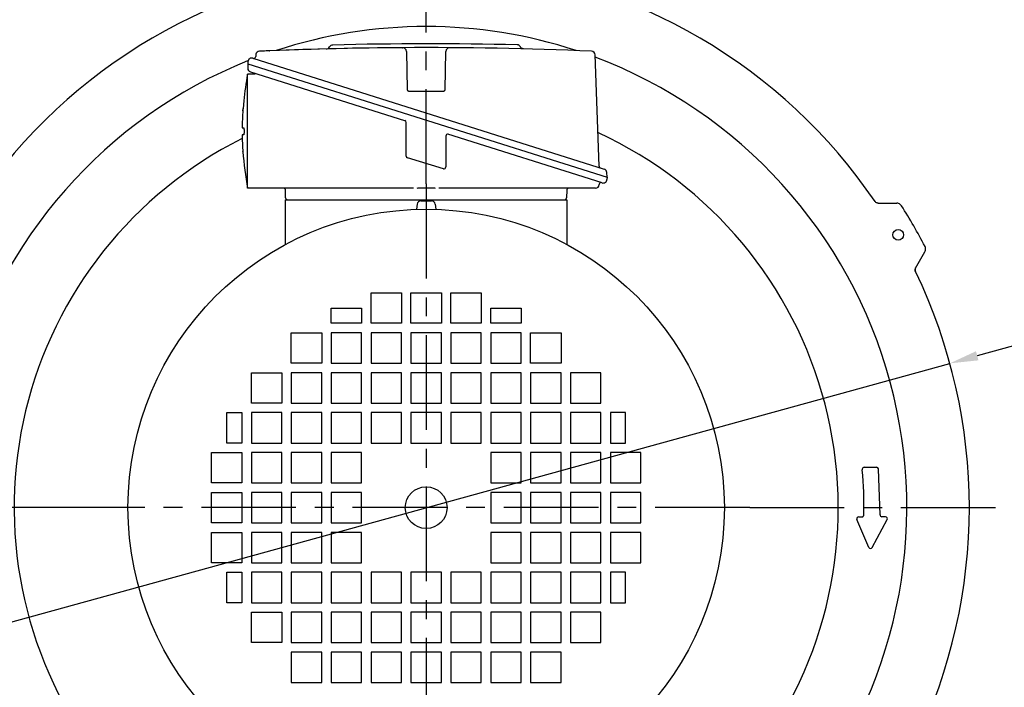
# Model space of a CAD drawing. Extents: x 1732 to 2881, y 310 to 1122.
# Drawn here: x 2459 to 2719, y 673 to 849 of the extents above; entities that cross this region are included whole.
import ezdxf

# ---------------------------------------------------------------- set-up
doc = ezdxf.new("R2010")
doc.units = 0
doc.header["$LTSCALE"] = 20
doc.header["$MEASUREMENT"] = 0
doc.header["$PDMODE"] = 35
doc.linetypes.add('CENTER', pattern=[2, 1.25, -0.25, 0.25, -0.25])
doc.layers.get('0').update_dxf_attribs({"color": 255, "linetype": 'CONTINUOUS', "lineweight": 30})
doc.layers.get('Defpoints').update_dxf_attribs({"linetype": 'CONTINUOUS'})
doc.layers.add('CL', color=1, linetype='CENTER')
doc.styles.add('kmatsui font', font='romans.shx', dxfattribs={"width": 0.9, "bigfont": 'ghs.shx'})
doc.dimstyles.new('DongBu', dxfattribs={"dimtxt": 2.3, "dimasz": 2.5, "dimexe": 1, "dimexo": 1, "dimgap": 1, "dimtad": 1, "dimdec": 3, "dimdsep": 46, "dimtxsty": 'kmatsui font', "dimcen": 3, "dimclrd": 150, "dimclre": 150, "dimclrt": 3, "dimadec": 3, "dimazin": 2, "dimtm": 1e-09, "dimtfac": 1, "dimtdec": 3, "dimtmove": 0, "dimatfit": 3, "dimfxl": 1, "dimtfill": 1, "dimtolj": 1, "dimtzin": 0, "dimarcsym": 0})

# ---------------------------------------------------------------- blocks, each defined once
blk = doc.blocks.new('*D9')
at = {"color": 3, "lineweight": -2}
for p, q in [((2563.38, 869.24), (2368.32, 869.24)), ((2371.32, 573.86), (2371.32, 861.74)), ((2435.88, 566.36), (2368.32, 566.36))]:
    blk.add_line(p, q, dxfattribs=at)
at = {"color": 3}
for points in [[(2370.07, 861.74), (2372.57, 861.74), (2371.32, 869.24)], [(2370.07, 573.86), (2372.57, 573.86), (2371.32, 566.36)]]:
    blk.add_solid(points, dxfattribs=at)
at = {"layer": 'Defpoints', "color": 0}
for p in [(2371.32, 869.24), (2566.38, 869.24), (2438.88, 566.36)]:
    blk.add_point(p, dxfattribs=at)
at = {"color": 0, "insert": (2364.87, 717.8), "char_height": 6.9, "attachment_point": 5, "rotation": 90, "style": 'kmatsui font', "bg_fill": 3, "box_fill_scale": 1.25, "bg_fill_color": 256, "bg_fill_true_color": 13158600, "bg_fill_transparency": 0}
blk.add_mtext('\\A1;303', dxfattribs=at)
blk = doc.blocks.new('*D10')
at = {"color": 3, "lineweight": -2}
for p, q in [((2760.94, 773.93), (2712.12, 760.48)), ((2427.87, 682.22), (2704.89, 758.49)), ((2420.64, 680.23), (2413.41, 678.24))]:
    blk.add_line(p, q, dxfattribs=at)
at = {"color": 3}
for points in [[(2711.79, 761.69), (2712.45, 759.28), (2704.89, 758.49)], [(2420.31, 681.43), (2420.97, 679.02), (2427.87, 682.22)]]:
    blk.add_solid(points, dxfattribs=at)
at = {"layer": 'Defpoints', "color": 0}
for p in [(2704.89, 758.49), (2427.87, 682.22)]:
    blk.add_point(p, dxfattribs=at)
at = {"color": 0, "insert": (2745.93, 776.48), "char_height": 6.9, "attachment_point": 5, "rotation": 15.3943, "style": 'kmatsui font', "bg_fill": 3, "box_fill_scale": 1.25, "bg_fill_color": 256, "bg_fill_true_color": 13158600, "bg_fill_transparency": 0}
blk.add_mtext('\\A1;%%C287', dxfattribs=at)

msp = doc.modelspace()

# ---------------------------------------------------------------- linework, layer by layer
at = {"color": 7, "linetype": 'Continuous'}
for p, q in [((2560.0586, 841.8983), (2560.1393, 841.8988)), ((2520.555, 839.1181), (2613.4686, 809.8213)), ((2521.322, 839.9895), (2521.3066, 839.5485)), ((2523.1247, 840.9903), (2522.2818, 840.9537)), ((2524.9765, 841.0683), (2525.0193, 841.0701)), ((2561.1498, 840.9138), (2561.3455, 830.8584)), ((2571.4091, 830.8584), (2571.6048, 840.9116)), ((2612.1005, 810.6035), (2611.0744, 839.9851)), ((2519.2488, 838.195), (2519.1897, 836.5013)), ((2519.229, 837.6266), (2614.2129, 807.677)), ((2519.1336, 804.7458), (2519.1336, 834.8847)), ((2521.1429, 834.8847), (2519.1336, 834.8847)), ((2519.8916, 835.5081), (2560.88, 822.584)), ((2561.8478, 830.4159), (2570.9068, 830.4159)), ((2517.9033, 825.2181), (2517.9541, 825.8431)), ((2518.1443, 827.8523), (2517.9541, 825.8431)), ((2517.9007, 825.1201), (2517.8886, 824.9485)), ((2517.9026, 825.153), (2517.9007, 825.1201)), ((2517.9033, 825.169), (2517.9026, 825.153)), ((2517.9033, 825.169), (2517.9033, 825.2181)), ((2517.682, 820.7598), (2518.124, 820.7443)), ((2561.1115, 813.2441), (2561.1115, 822.1427)), ((2518.124, 818.8862), (2517.682, 818.8708)), ((2571.5824, 818.5243), (2571.5824, 810.3772)), ((2571.6319, 818.6807), (2571.6097, 818.6877)), ((2612.8872, 806.1855), (2572.1185, 819.0403)), ((2517.8886, 814.682), (2517.9007, 814.5104)), ((2517.9007, 814.5104), (2517.9026, 814.4776)), ((2517.9026, 814.4776), (2517.9033, 814.4615)), ((2517.9033, 814.4124), (2517.9033, 814.4615)), ((2570.9345, 809.8965), (2561.4682, 812.7634)), ((2614.2132, 807.6769), (2614.1705, 808.8982)), ((2614.2132, 807.6769), (2614.1933, 807.1085)), ((2562.9937, 804.7458), (2519.1336, 804.7458)), ((2611.1301, 804.7458), (2569.7627, 804.7458)), ((2612.1356, 805.755), (2612.1342, 805.7154)), ((2529.222, 802.2254), (2529.1866, 804.2522)), ((2603.5698, 804.2522), (2603.5345, 802.2254)), ((2529.2069, 789.8695), (2529.2069, 801.7319)), ((2529.2069, 801.7319), (2603.5496, 801.7319)), ((2563.9963, 800.5657), (2563.8028, 799.1893)), ((2564.9912, 801.4305), (2567.7653, 801.4305)), ((2568.7602, 800.5657), (2568.9536, 799.1893)), ((2603.5496, 801.7319), (2603.5496, 789.8833)), ((2685.934, 800.8071), (2690.8319, 800.8071)), ((2695.8282, 783.6699), (2698.2771, 787.9116)), ((2551.8111, 769.0814), (2551.8111, 777.1184)), ((2551.8111, 777.1184), (2559.8481, 777.1184)), ((2559.8481, 777.1184), (2559.8481, 769.0814)), ((2562.3597, 769.0814), (2562.3597, 777.1184)), ((2562.3597, 777.1184), (2570.3968, 777.1184)), ((2570.3968, 777.1184), (2570.3968, 769.0814)), ((2572.9083, 769.0814), (2572.9083, 777.1184)), ((2572.9083, 777.1184), (2580.9454, 777.1184)), ((2580.9454, 777.1184), (2580.9454, 769.0814)), ((2541.2624, 769.0814), (2541.2624, 773.0999)), ((2541.2624, 773.0999), (2549.2995, 773.0999)), ((2549.2995, 773.0999), (2549.2995, 769.0814)), ((2583.457, 769.0814), (2583.457, 773.0999)), ((2583.457, 773.0999), (2591.494, 773.0999)), ((2591.494, 773.0999), (2591.494, 769.0814)), ((2549.2995, 769.0814), (2541.2624, 769.0814)), ((2559.8481, 769.0814), (2551.8111, 769.0814)), ((2570.3968, 769.0814), (2562.3597, 769.0814)), ((2580.9454, 769.0814), (2572.9083, 769.0814)), ((2591.494, 769.0814), (2583.457, 769.0814)), ((2530.7138, 758.5327), (2530.7138, 766.5698)), ((2530.7138, 766.5698), (2538.7509, 766.5698)), ((2538.7509, 766.5698), (2538.7509, 758.5327)), ((2541.2624, 766.5698), (2541.2624, 758.5327)), ((2549.2995, 766.5698), (2541.2624, 766.5698)), ((2549.2995, 758.5327), (2549.2995, 766.5698)), ((2551.8111, 766.5698), (2551.8111, 758.5327)), ((2559.8481, 766.5698), (2551.8111, 766.5698)), ((2559.8481, 758.5327), (2559.8481, 766.5698)), ((2562.3597, 766.5698), (2562.3597, 758.5327)), ((2570.3968, 766.5698), (2562.3597, 766.5698)), ((2570.3968, 758.5327), (2570.3968, 766.5698)), ((2572.9083, 766.5698), (2572.9083, 758.5327)), ((2580.9454, 766.5698), (2572.9083, 766.5698)), ((2580.9454, 758.5327), (2580.9454, 766.5698)), ((2583.457, 766.5698), (2583.457, 758.5327)), ((2591.494, 766.5698), (2583.457, 766.5698)), ((2591.494, 758.5327), (2591.494, 766.5698)), ((2594.0056, 758.5327), (2594.0056, 766.5698)), ((2594.0056, 766.5698), (2602.0427, 766.5698)), ((2602.0427, 766.5698), (2602.0427, 758.5327)), ((2538.7509, 758.5327), (2530.7138, 758.5327)), ((2541.2624, 758.5327), (2549.2995, 758.5327)), ((2551.8111, 758.5327), (2559.8481, 758.5327)), ((2562.3597, 758.5327), (2570.3968, 758.5327)), ((2572.9083, 758.5327), (2580.9454, 758.5327)), ((2583.457, 758.5327), (2591.494, 758.5327)), ((2602.0427, 758.5327), (2594.0056, 758.5327)), ((2520.1652, 747.9841), (2520.1652, 756.0212)), ((2520.1652, 756.0212), (2528.2022, 756.0212)), ((2528.2022, 756.0212), (2528.2022, 747.9841)), ((2530.7138, 756.0212), (2530.7138, 747.9841)), ((2538.7509, 756.0212), (2530.7138, 756.0212)), ((2538.7509, 747.9841), (2538.7509, 756.0212)), ((2541.2624, 756.0212), (2541.2624, 747.9841)), ((2549.2995, 756.0212), (2541.2624, 756.0212)), ((2549.2995, 747.9841), (2549.2995, 756.0212)), ((2551.8111, 756.0212), (2551.8111, 747.9841)), ((2559.8481, 756.0212), (2551.8111, 756.0212)), ((2559.8481, 747.9841), (2559.8481, 756.0212)), ((2562.3597, 756.0212), (2562.3597, 747.9841)), ((2570.3968, 756.0212), (2562.3597, 756.0212)), ((2570.3968, 747.9841), (2570.3968, 756.0212)), ((2572.9083, 756.0212), (2572.9083, 747.9841)), ((2580.9454, 756.0212), (2572.9083, 756.0212)), ((2580.9454, 747.9841), (2580.9454, 756.0212)), ((2583.457, 756.0212), (2583.457, 747.9841)), ((2591.494, 756.0212), (2583.457, 756.0212)), ((2591.494, 747.9841), (2591.494, 756.0212)), ((2594.0056, 756.0212), (2594.0056, 747.9841)), ((2602.0427, 756.0212), (2594.0056, 756.0212)), ((2602.0427, 747.9841), (2602.0427, 756.0212)), ((2604.5542, 756.0212), (2604.5542, 747.9841)), ((2612.5913, 756.0212), (2604.5542, 756.0212)), ((2612.5913, 747.9841), (2612.5913, 756.0212)), ((2528.2022, 747.9841), (2520.1652, 747.9841)), ((2530.7138, 747.9841), (2538.7509, 747.9841)), ((2541.2624, 747.9841), (2549.2995, 747.9841)), ((2551.8111, 747.9841), (2559.8481, 747.9841)), ((2562.3597, 747.9841), (2570.3968, 747.9841)), ((2572.9083, 747.9841), (2580.9454, 747.9841)), ((2583.457, 747.9841), (2591.494, 747.9841)), ((2594.0056, 747.9841), (2602.0427, 747.9841)), ((2604.5542, 747.9841), (2612.5913, 747.9841)), ((2513.6351, 737.4355), (2513.6351, 745.4725)), ((2513.6351, 745.4725), (2517.6536, 745.4725)), ((2517.6536, 745.4725), (2517.6536, 737.4355)), ((2520.1652, 745.4725), (2520.1652, 737.4355)), ((2528.2022, 745.4725), (2520.1652, 745.4725)), ((2528.2022, 737.4355), (2528.2022, 745.4725)), ((2530.7138, 745.4725), (2530.7138, 737.4355)), ((2538.7509, 745.4725), (2530.7138, 745.4725)), ((2538.7509, 737.4355), (2538.7509, 745.4725)), ((2541.2624, 745.4725), (2541.2624, 737.4355)), ((2549.2995, 745.4725), (2541.2624, 745.4725)), ((2549.2995, 737.4355), (2549.2995, 745.4725)), ((2551.8111, 745.4725), (2551.8111, 737.4355)), ((2559.8481, 745.4725), (2551.8111, 745.4725)), ((2559.8481, 737.4355), (2559.8481, 745.4725)), ((2562.3597, 745.4725), (2562.3597, 737.4355)), ((2570.3968, 745.4725), (2562.3597, 745.4725)), ((2570.3968, 737.4355), (2570.3968, 745.4725)), ((2572.9083, 745.4725), (2572.9083, 737.4355)), ((2580.9454, 745.4725), (2572.9083, 745.4725)), ((2580.9454, 737.4355), (2580.9454, 745.4725)), ((2583.457, 745.4725), (2583.457, 737.4355)), ((2591.494, 745.4725), (2583.457, 745.4725)), ((2591.494, 737.4355), (2591.494, 745.4725)), ((2594.0056, 745.4725), (2594.0056, 737.4355)), ((2602.0427, 745.4725), (2594.0056, 745.4725)), ((2602.0427, 737.4355), (2602.0427, 745.4725)), ((2604.5542, 745.4725), (2604.5542, 737.4355)), ((2612.5913, 745.4725), (2604.5542, 745.4725)), ((2612.5913, 737.4355), (2612.5913, 745.4725)), ((2615.1029, 745.4725), (2615.1029, 737.4355)), ((2619.1214, 745.4725), (2615.1029, 745.4725)), ((2619.1214, 737.4355), (2619.1214, 745.4725)), ((2517.6536, 737.4355), (2513.6351, 737.4355)), ((2520.1652, 737.4355), (2528.2022, 737.4355)), ((2530.7138, 737.4355), (2538.7509, 737.4355)), ((2541.2624, 737.4355), (2549.2995, 737.4355)), ((2551.8111, 737.4355), (2559.8481, 737.4355)), ((2562.3597, 737.4355), (2570.3968, 737.4355)), ((2572.9083, 737.4355), (2580.9454, 737.4355)), ((2583.457, 737.4355), (2591.494, 737.4355)), ((2594.0056, 737.4355), (2602.0427, 737.4355)), ((2604.5542, 737.4355), (2612.5913, 737.4355)), ((2615.1029, 737.4355), (2619.1214, 737.4355)), ((2509.6165, 726.8868), (2509.6165, 734.9239)), ((2509.6165, 734.9239), (2517.6536, 734.9239)), ((2517.6536, 734.9239), (2517.6536, 726.8868)), ((2520.1652, 734.9239), (2520.1652, 726.8868)), ((2528.2022, 734.9239), (2520.1652, 734.9239)), ((2528.2022, 726.8868), (2528.2022, 734.9239)), ((2530.7138, 734.9239), (2530.7138, 726.8868)), ((2538.7509, 734.9239), (2530.7138, 734.9239)), ((2538.7509, 726.8868), (2538.7509, 734.9239)), ((2541.2624, 734.9239), (2541.2624, 726.8868)), ((2549.2995, 734.9239), (2541.2624, 734.9239)), ((2549.2995, 726.8868), (2549.2995, 734.9239)), ((2583.457, 734.9239), (2583.457, 726.8868)), ((2591.494, 734.9239), (2583.457, 734.9239)), ((2591.494, 726.8868), (2591.494, 734.9239)), ((2594.0056, 734.9239), (2594.0056, 726.8868)), ((2602.0427, 734.9239), (2594.0056, 734.9239)), ((2602.0427, 726.8868), (2602.0427, 734.9239)), ((2604.5542, 734.9239), (2604.5542, 726.8868)), ((2612.5913, 734.9239), (2604.5542, 734.9239)), ((2612.5913, 726.8868), (2612.5913, 734.9239)), ((2615.1029, 734.9239), (2615.1029, 726.8868)), ((2623.1399, 734.9239), (2615.1029, 734.9239)), ((2623.1399, 726.8868), (2623.1399, 734.9239)), ((2681.7178, 730.4896), (2681.7273, 730.3809)), ((2682.2182, 731.0358), (2685.4955, 731.0358)), ((2686.0038, 730.4839), (2685.996, 730.5763)), ((2686.4165, 718.4452), (2686.0038, 730.4839)), ((2517.6536, 726.8868), (2509.6165, 726.8868)), ((2520.1652, 726.8868), (2528.2022, 726.8868)), ((2530.7138, 726.8868), (2538.7509, 726.8868)), ((2541.2624, 726.8868), (2549.2995, 726.8868)), ((2583.457, 726.8868), (2591.494, 726.8868)), ((2594.0056, 726.8868), (2602.0427, 726.8868)), ((2604.5542, 726.8868), (2612.5913, 726.8868)), ((2615.1029, 726.8868), (2623.1399, 726.8868)), ((2509.6165, 716.3382), (2509.6165, 724.3753)), ((2509.6165, 724.3753), (2517.6536, 724.3753)), ((2517.6536, 724.3753), (2517.6536, 716.3382)), ((2520.1652, 724.3753), (2520.1652, 716.3382)), ((2528.2022, 724.3753), (2520.1652, 724.3753)), ((2528.2022, 716.3382), (2528.2022, 724.3753)), ((2530.7138, 724.3753), (2530.7138, 716.3382)), ((2538.7509, 724.3753), (2530.7138, 724.3753)), ((2538.7509, 716.3382), (2538.7509, 724.3753)), ((2541.2624, 724.3753), (2541.2624, 716.3382)), ((2549.2995, 724.3753), (2541.2624, 724.3753)), ((2549.2995, 716.3382), (2549.2995, 724.3753)), ((2583.457, 724.3753), (2583.457, 716.3382)), ((2591.494, 724.3753), (2583.457, 724.3753)), ((2591.494, 716.3382), (2591.494, 724.3753)), ((2594.0056, 724.3753), (2594.0056, 716.3382)), ((2602.0427, 724.3753), (2594.0056, 724.3753)), ((2602.0427, 716.3382), (2602.0427, 724.3753)), ((2612.5913, 724.3753), (2604.5542, 724.3753)), ((2604.5542, 724.3753), (2604.5542, 716.3382)), ((2612.5913, 716.3382), (2612.5913, 724.3753)), ((2623.1399, 724.3753), (2615.1029, 724.3753)), ((2615.1029, 724.3753), (2615.1029, 716.3382)), ((2623.1399, 716.3382), (2623.1399, 724.3753)), ((2517.6536, 716.3382), (2509.6165, 716.3382)), ((2520.1652, 716.3382), (2528.2022, 716.3382)), ((2530.7138, 716.3382), (2538.7509, 716.3382)), ((2541.2624, 716.3382), (2549.2995, 716.3382)), ((2583.457, 716.3382), (2591.494, 716.3382)), ((2594.0056, 716.3382), (2602.0427, 716.3382)), ((2604.5542, 716.3382), (2612.5913, 716.3382)), ((2615.1029, 716.3382), (2623.1399, 716.3382)), ((2683.4294, 709.8603), (2680.3226, 717.2377)), ((2680.7856, 717.9349), (2681.6437, 717.9349)), ((2684.3344, 709.8168), (2688.3132, 717.1942)), ((2687.8711, 717.9349), (2686.9188, 717.9349)), ((2509.6165, 705.7896), (2509.6165, 713.8266)), ((2509.6165, 713.8266), (2517.6536, 713.8266)), ((2517.6536, 713.8266), (2517.6536, 705.7896)), ((2520.1652, 713.8266), (2520.1652, 705.7896)), ((2528.2022, 713.8266), (2520.1652, 713.8266)), ((2528.2022, 705.7896), (2528.2022, 713.8266)), ((2530.7138, 713.8266), (2530.7138, 705.7896)), ((2538.7509, 713.8266), (2530.7138, 713.8266)), ((2538.7509, 705.7896), (2538.7509, 713.8266)), ((2541.2624, 713.8266), (2541.2624, 705.7896)), ((2549.2995, 713.8266), (2541.2624, 713.8266)), ((2549.2995, 705.7896), (2549.2995, 713.8266)), ((2583.457, 713.8266), (2583.457, 705.7896)), ((2591.494, 713.8266), (2583.457, 713.8266)), ((2591.494, 705.7896), (2591.494, 713.8266)), ((2594.0056, 713.8266), (2594.0056, 705.7896)), ((2602.0427, 713.8266), (2594.0056, 713.8266)), ((2602.0427, 705.7896), (2602.0427, 713.8266)), ((2612.5913, 713.8266), (2604.5542, 713.8266)), ((2604.5542, 713.8266), (2604.5542, 705.7896)), ((2612.5913, 705.7896), (2612.5913, 713.8266)), ((2623.1399, 713.8266), (2615.1029, 713.8266)), ((2615.1029, 713.8266), (2615.1029, 705.7896)), ((2623.1399, 705.7896), (2623.1399, 713.8266)), ((2517.6536, 705.7896), (2509.6165, 705.7896)), ((2520.1652, 705.7896), (2528.2022, 705.7896)), ((2530.7138, 705.7896), (2538.7509, 705.7896)), ((2541.2624, 705.7896), (2549.2995, 705.7896)), ((2583.457, 705.7896), (2591.494, 705.7896)), ((2594.0056, 705.7896), (2602.0427, 705.7896)), ((2604.5542, 705.7896), (2612.5913, 705.7896)), ((2615.1029, 705.7896), (2623.1399, 705.7896)), ((2513.6351, 695.2409), (2513.6351, 703.278)), ((2513.6351, 703.278), (2517.6536, 703.278)), ((2517.6536, 703.278), (2517.6536, 695.2409)), ((2520.1652, 703.278), (2520.1652, 695.2409)), ((2528.2022, 703.278), (2520.1652, 703.278)), ((2528.2022, 695.2409), (2528.2022, 703.278)), ((2530.7138, 703.278), (2530.7138, 695.2409)), ((2538.7509, 703.278), (2530.7138, 703.278)), ((2538.7509, 695.2409), (2538.7509, 703.278)), ((2541.2624, 703.278), (2541.2624, 695.2409)), ((2549.2995, 703.278), (2541.2624, 703.278)), ((2549.2995, 695.2409), (2549.2995, 703.278)), ((2551.8111, 703.278), (2551.8111, 695.2409)), ((2559.8481, 703.278), (2551.8111, 703.278)), ((2559.8481, 695.2409), (2559.8481, 703.278)), ((2562.3597, 703.278), (2562.3597, 695.2409)), ((2570.3968, 703.278), (2562.3597, 703.278)), ((2570.3968, 695.2409), (2570.3968, 703.278)), ((2572.9083, 703.278), (2572.9083, 695.2409)), ((2580.9454, 703.278), (2572.9083, 703.278)), ((2580.9454, 695.2409), (2580.9454, 703.278)), ((2583.457, 703.278), (2583.457, 695.2409)), ((2591.494, 703.278), (2583.457, 703.278)), ((2591.494, 695.2409), (2591.494, 703.278)), ((2602.0427, 703.278), (2594.0056, 703.278)), ((2594.0056, 703.278), (2594.0056, 695.2409)), ((2602.0427, 695.2409), (2602.0427, 703.278)), ((2612.5913, 703.278), (2604.5542, 703.278)), ((2604.5542, 703.278), (2604.5542, 695.2409)), ((2612.5913, 695.2409), (2612.5913, 703.278)), ((2619.1214, 703.278), (2615.1029, 703.278)), ((2615.1029, 703.278), (2615.1029, 695.2409)), ((2619.1214, 695.2409), (2619.1214, 703.278)), ((2517.6536, 695.2409), (2513.6351, 695.2409)), ((2520.1652, 695.2409), (2528.2022, 695.2409)), ((2520.1652, 684.6923), (2520.1652, 692.7294)), ((2520.1652, 692.7294), (2528.2022, 692.7294)), ((2528.2022, 692.7294), (2528.2022, 684.6923)), ((2530.7138, 695.2409), (2538.7509, 695.2409)), ((2530.7138, 692.7294), (2530.7138, 684.6923)), ((2538.7509, 692.7294), (2530.7138, 692.7294)), ((2538.7509, 684.6923), (2538.7509, 692.7294)), ((2541.2624, 695.2409), (2549.2995, 695.2409)), ((2541.2624, 692.7294), (2541.2624, 684.6923)), ((2549.2995, 692.7294), (2541.2624, 692.7294)), ((2549.2995, 684.6923), (2549.2995, 692.7294)), ((2551.8111, 695.2409), (2559.8481, 695.2409)), ((2551.8111, 692.7294), (2551.8111, 684.6923)), ((2559.8481, 692.7294), (2551.8111, 692.7294)), ((2559.8481, 684.6923), (2559.8481, 692.7294)), ((2562.3597, 695.2409), (2570.3968, 695.2409)), ((2562.3597, 692.7294), (2562.3597, 684.6923)), ((2570.3968, 692.7294), (2562.3597, 692.7294)), ((2570.3968, 684.6923), (2570.3968, 692.7294)), ((2572.9083, 695.2409), (2580.9454, 695.2409)), ((2580.9454, 692.7294), (2572.9083, 692.7294)), ((2572.9083, 692.7294), (2572.9083, 684.6923)), ((2580.9454, 684.6923), (2580.9454, 692.7294)), ((2583.457, 695.2409), (2591.494, 695.2409)), ((2591.494, 692.7294), (2583.457, 692.7294)), ((2583.457, 692.7294), (2583.457, 684.6923)), ((2591.494, 684.6923), (2591.494, 692.7294)), ((2594.0056, 695.2409), (2602.0427, 695.2409)), ((2602.0427, 692.7294), (2594.0056, 692.7294)), ((2594.0056, 692.7294), (2594.0056, 684.6923)), ((2602.0427, 684.6923), (2602.0427, 692.7294)), ((2604.5542, 695.2409), (2612.5913, 695.2409)), ((2612.5913, 692.7294), (2604.5542, 692.7294)), ((2604.5542, 692.7294), (2604.5542, 684.6923)), ((2612.5913, 684.6923), (2612.5913, 692.7294)), ((2615.1029, 695.2409), (2619.1214, 695.2409)), ((2528.2022, 684.6923), (2520.1652, 684.6923)), ((2530.7138, 684.6923), (2538.7509, 684.6923)), ((2541.2624, 684.6923), (2549.2995, 684.6923)), ((2551.8111, 684.6923), (2559.8481, 684.6923)), ((2562.3597, 684.6923), (2570.3968, 684.6923)), ((2572.9083, 684.6923), (2580.9454, 684.6923)), ((2583.457, 684.6923), (2591.494, 684.6923)), ((2594.0056, 684.6923), (2602.0427, 684.6923)), ((2604.5542, 684.6923), (2612.5913, 684.6923)), ((2530.7138, 682.1807), (2530.7138, 674.1437)), ((2538.7509, 682.1807), (2530.7138, 682.1807)), ((2538.7509, 674.1437), (2538.7509, 682.1807)), ((2541.2624, 682.1807), (2541.2624, 674.1437)), ((2549.2995, 682.1807), (2541.2624, 682.1807)), ((2549.2995, 674.1437), (2549.2995, 682.1807)), ((2551.8111, 682.1807), (2551.8111, 674.1437)), ((2559.8481, 682.1807), (2551.8111, 682.1807)), ((2559.8481, 674.1437), (2559.8481, 682.1807)), ((2562.3597, 682.1807), (2562.3597, 674.1437)), ((2570.3968, 682.1807), (2562.3597, 682.1807)), ((2570.3968, 674.1437), (2570.3968, 682.1807)), ((2580.9454, 682.1807), (2572.9083, 682.1807)), ((2572.9083, 682.1807), (2572.9083, 674.1437)), ((2580.9454, 674.1437), (2580.9454, 682.1807)), ((2591.494, 682.1807), (2583.457, 682.1807)), ((2583.457, 682.1807), (2583.457, 674.1437)), ((2591.494, 674.1437), (2591.494, 682.1807)), ((2602.0427, 682.1807), (2594.0056, 682.1807)), ((2594.0056, 682.1807), (2594.0056, 674.1437)), ((2602.0427, 674.1437), (2602.0427, 682.1807)), ((2530.7138, 674.1437), (2538.7509, 674.1437)), ((2541.2624, 674.1437), (2549.2995, 674.1437)), ((2551.8111, 674.1437), (2559.8481, 674.1437)), ((2562.3597, 674.1437), (2570.3968, 674.1437)), ((2572.9083, 674.1437), (2580.9454, 674.1437)), ((2583.457, 674.1437), (2591.494, 674.1437)), ((2594.0056, 674.1437), (2602.0427, 674.1437))]:
    msp.add_line(p, q, dxfattribs=at)
for points in [[(2560.0586, 841.8983), (2549.5736, 841.7792), (2537.7129, 841.5119), (2525.0193, 841.0701)], [(2592.1606, 841.5805), (2591.8319, 841.6452), (2591.5543, 841.805), (2591.3482, 842.032), (2591.2978, 842.1165)], [(2522.2814, 840.954), (2521.9576, 840.8852), (2521.6736, 840.7149), (2521.4607, 840.4618), (2521.3414, 840.153), (2521.3214, 839.9855)]]:
    msp.add_lwpolyline(points, dxfattribs=at)
for centre, radius in [((2566.3782, 720.3567), 78.8636), ((2691.2285, 792.4391), 1.4233), ((2566.3782, 720.3567), 5.5255)]:
    msp.add_circle(centre, radius, dxfattribs=at)
for centre, radius, start, end in [((2566.3782, 720.3567), 143.6623, 94.87575, 145.732989), ((2566.3782, 720.3567), 143.6623, 34.267011, 85.12425), ((2566.3782, 720.3567), 127.1222, 71.805385, 108.186382), ((2566.1982, -159.4382), 1001.3554, 90.3512994, 92.3568464), ((2539.9458, 842.578), 1.0046, 271.500695, 330.622187), ((2541.6967, 841.5923), 1.0046, 91.459572, 150.62195), ((2567.2028, -159.4382), 1002.36, 88.6720603, 91.4595719), ((2566.1982, -159.4382), 1001.3554, 87.486378, 90.3466817), ((2560.1453, 840.8942), 1.0046, 1.115357, 90.346682), ((2572.6093, 840.892), 1.0046, 89.632797, 178.884643), ((2590.409, 841.6482), 1.0046, 27.784279, 88.67206), ((2520.2529, 838.16), 1.0046, 72.499626, 178.000281), ((2520.805, 839.5694), 0.5056, 252.567672, 273.245693), ((2520.8046, 839.5661), 0.5023, 273.314593, 357.999306), ((2566.1982, -159.4382), 1001.3554, 92.3592991, 92.4653481), ((2610.0704, 839.95), 1.0046, 1.998967, 87.486283), ((2566.3782, 720.3567), 127.1222, 320.82883, 69.39907), ((2566.3782, 720.3567), 127.1222, 111.803015, 219.17117), ((2520.1937, 836.4662), 1.0046, 178.000287, 252.498989), ((2618.0604, 817.382), 100.4632, 169.966691, 174.017732), ((2520.6373, 834.7502), 0.4986, 67.90525, 72.492038), ((2520.6365, 834.7468), 0.5021, 16.472615, 67.957844), ((2618.0604, 817.382), 100.4632, 175.168789, 175.526371), ((2611.4915, 817.8577), 93.871, 175.6679, 177.921464), ((2560.6092, 822.1427), 0.5023, 0, 72.499299), ((2566.3782, 720.3567), 108.9803, 116.600101, 216.208367), ((2611.4559, 821.7708), 93.8353, 182.078123, 184.332545), ((2572.0848, 818.5243), 0.5023, 72.499299, 180), ((2566.3782, 720.3567), 108.9803, 323.789683, 65.295654), ((2618.0604, 822.2486), 100.4632, 184.473629, 190.033309), ((2561.6138, 813.2441), 0.5023, 180.000355, 253.150256), ((2571.0801, 810.3772), 0.5023, 253.149498, 359.999534), ((2612.6025, 810.6211), 0.5023, 181.999577, 228.620864), ((2613.1665, 808.8631), 1.0046, 1.999864, 72.499104), ((2528.6844, 804.2435), 0.5023, 1, 90), ((2604.0721, 804.2435), 0.5023, 90, 179), ((2611.1302, 805.7504), 1.0046, 269.99863, 358.007402), ((2612.6376, 805.7375), 0.5023, 72.463293, 178.129229), ((2613.1893, 807.1436), 1.0046, 252.499299, 357.936798), ((2529.7242, 802.2342), 0.5023, 181.000017, 247.677096), ((2603.0322, 802.2342), 0.5023, 292.247247, 358.99995), ((2564.9911, 800.4259), 1.0046, 90, 172), ((2567.7653, 800.4259), 1.0046, 8, 90), ((2690.8304, 799.2917), 1.5155, 70.853435, 89.943189), ((2690.8334, 799.3034), 1.5033, 51.573009, 70.814907), ((2690.8251, 799.2946), 1.5155, 32.444893, 51.534336), ((2566.3782, 720.3567), 148.8864, 27.612063, 32.387937), ((2696.9638, 788.6619), 1.5155, 8.465664, 27.555107), ((2696.964, 788.668), 1.5155, 330.056811, 349.146565), ((2696.9757, 788.6647), 1.5033, 349.185093, 8.426991), ((2696.6977, 783.1677), 1.0041, 149.993085, 205.731566), ((2566.3782, 720.3567), 143.6623, 334.267011, 25.732989), ((2682.2182, 730.5335), 0.5023, 90, 185.020667), ((2566.3782, 720.3567), 115.7838, 359.045961, 4.966677), ((2685.4955, 730.5335), 0.5023, 4.88321, 90), ((2680.7856, 717.4326), 0.5023, 90, 202.836984), ((2681.6437, 718.4373), 0.5023, 270, 359.045961), ((2686.9188, 718.4373), 0.5023, 179.087703, 270), ((2687.8711, 717.4326), 0.5023, 331.661145, 90), ((2683.8923, 710.0553), 0.5023, 202.836984, 331.661145)]:
    msp.add_arc(centre, radius, start, end, dxfattribs=at)
for points, start_tangent, end_tangent in [([(2561.3455, 830.8584), (2561.4046, 830.6543), (2561.5464, 830.5059), (2561.7071, 830.4339), (2561.8478, 830.4159)], (0.02076712, -0.99978434), (1, 0)), ([(2570.9068, 830.4159), (2571.0475, 830.4339), (2571.2082, 830.5059), (2571.3501, 830.6543), (2571.4091, 830.8584)], (1, 0), (0.02076712, 0.99978434)), ([(2517.6825, 821.2624), (2517.6789, 821.1462), (2517.6763, 821.0391), (2517.675, 820.947), (2517.675, 820.8717), (2517.6761, 820.8122), (2517.6785, 820.7734), (2517.682, 820.7598)], (-0.0349534, -0.99938894), (0.99939083, -0.0348995)), ([(2518.124, 820.7443), (2518.1477, 820.7137), (2518.1702, 820.6228), (2518.1896, 820.4773), (2518.2047, 820.2825), (2518.2141, 820.0582), (2518.2173, 819.8153), (2518.2141, 819.5723), (2518.2047, 819.348), (2518.1896, 819.1533), (2518.1702, 819.0077), (2518.1477, 818.9168), (2518.124, 818.8862)], (0.99939083, -0.0348995), (-0.99939083, -0.0348995)), ([(2517.682, 818.8708), (2517.6785, 818.8571), (2517.6761, 818.8182), (2517.675, 818.7586), (2517.675, 818.6833), (2517.6763, 818.5913), (2517.6789, 818.4844), (2517.6825, 818.3682)], (-0.99939083, -0.0348995), (0.0349534, -0.99938894)), ([(2612.2705, 810.2442), (2612.4515, 810.142)], (0.75110184, -0.66018636), (0.95371641, -0.30070751)), ([(2564.022, 804.8138), (2565.087, 804.8624), (2566.2856, 804.8653), (2567.6052, 804.8631)], (0.99349182, 0.11390348), (0.99992494, -0.01225242)), ([(2567.6052, 804.8631), (2567.998, 804.8566), (2568.3749, 804.8424), (2568.7345, 804.8138)], (0.99993415, -0.01147603), (0.99383933, -0.11083048)), ([(2685.9475, 800.8071), (2685.6199, 800.8601), (2685.3263, 801.0141), (2685.1009, 801.2504)], (-1, 0.00000584), (-0.5630849, 0.82639905)), ([(2695.7956, 782.7268), (2695.7036, 783.0401), (2695.717, 783.3713), (2695.8349, 783.6816)], (-0.43414012, 0.90084535), (0.49999494, 0.86602833))]:
    msp.add_spline(points, degree=3, dxfattribs=dict(at, start_tangent=start_tangent, end_tangent=end_tangent))
at = {"layer": 'CL'}
for p, q in [((2566.3782, 805.9179), (2566.3782, 879.9126)), ((2566.3782, 805.9179), (2566.3782, 634.7956)), ((2480.8171, 720.3567), (2413.6918, 720.3567)), ((2651.9394, 720.3567), (2480.8171, 720.3567)), ((2651.9394, 720.3567), (2717.0176, 720.3567))]:
    msp.add_line(p, q, dxfattribs=at)

# ---------------------------------------------------------------- next in the draw order: dimensions: what is measured, and where the dimension line sits
dim = msp.add_linear_dim(base=(2371.3171, 869.2432), p1=(2438.8782, 566.3553), p2=(2566.3782, 869.2432), angle=270, text='303', dimstyle='DongBu', override={"dimscale": 3, "dimclrd": 3, "dimclre": 3, "dimclrt": 0})
dim.commit()
dim.dimension.update_dxf_attribs({"geometry": '*D9', "text_midpoint": (2364.8671, 717.7992)})

# ---------------------------------------------------------------- next in the draw order: dimensions: what is measured, and where the dimension line sits
dim = msp.add_diameter_dim_2p(p1=(2427.8702, 682.2201), p2=(2704.8862, 758.4933), text='%%C287', dimstyle='DongBu', override={"dimscale": 3, "dimclrd": 3, "dimclre": 3, "dimclrt": 0})
dim.commit()
dim.dimension.update_dxf_attribs({"geometry": '*D10', "text_midpoint": (2747.6437, 770.2661), "dimtype": 163})

doc.saveas('drawing.dxf')
